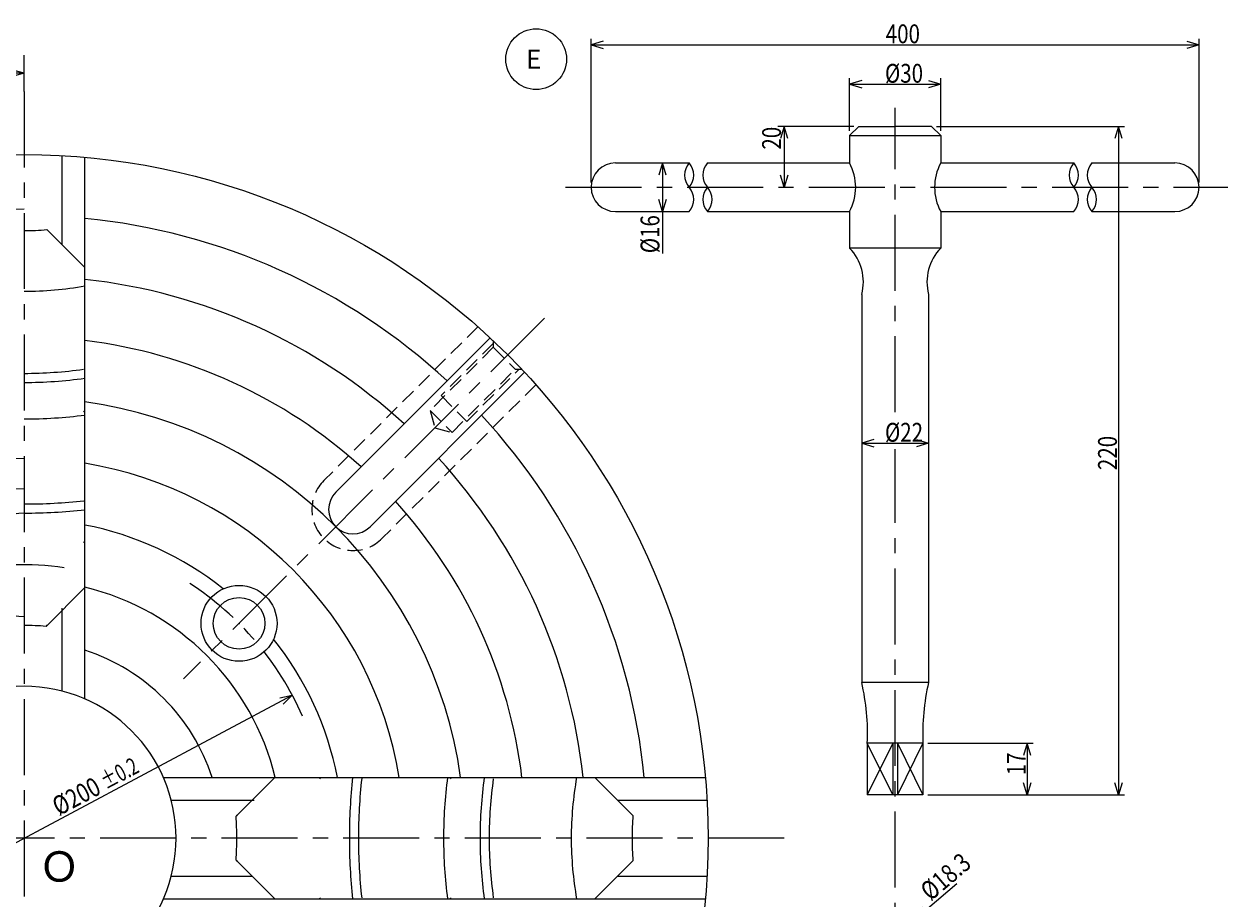
# Model space of a CAD drawing. Extents: x 64 to 1155, y 12 to 813.
# Drawn here: x 759 to 1155, y 481 to 769 of the extents above; entities that cross this region are included whole.
import ezdxf

# ---------------------------------------------------------------- set-up
doc = ezdxf.new("R2010")
doc.units = 0
doc.header["$LTSCALE"] = 20
doc.linetypes.add('CENTER', pattern=[2, 1.25, -0.25, 0.25, -0.25])
doc.linetypes.add('HIDDEN', pattern=[0.375, 0.25, -0.125])
doc.layers.add('MAIN0', color=7, linetype='CONTINUOUS')
doc.styles.add('KNJYOKO', font='TXT', dxfattribs={"bigfont": 'BIGFONT'})
doc.dimstyles.get("Standard").update_dxf_attribs({"dimtxt": 2.5, "dimasz": 2.5, "dimexe": 1.25, "dimexo": 0.625, "dimtad": 1, "dimcen": 2.5, "dimazin": 3, "dimtfac": 1, "dimtmove": 0, "dimatfit": 3})

# ---------------------------------------------------------------- blocks, each defined once
blk = doc.blocks.new('*D22')
at = {"layer": 'MAIN0', "color": 0, "linetype": 'BYBLOCK'}
for p, q in [((670.68, 454.37), (847.15, 548.49)), ((843.06, 547.66), (847.15, 548.49)), ((847.15, 548.49), (844.19, 545.55)), ((673.65, 457.31), (670.68, 454.37)), ((670.68, 454.37), (674.77, 455.19))]:
    blk.add_line(p, q, dxfattribs=at)
for s, height, width, p in [('%%p0.2', 5.6, 0.7, (785.92, 517.31)), ('%%c200', 6.2, 0.8, (770.36, 508.66))]:
    blk.add_text(s, height=height, rotation=28.072, dxfattribs=dict(at, width=width)).set_placement(p)
blk = doc.blocks.new('*D24')
at = {"layer": 'MAIN0', "color": 0, "linetype": 'BYBLOCK'}
for p, q in [((1038.47, 632.63), (1034.47, 631.43)), ((1034.47, 631.43), (1056.47, 631.43)), ((1034.47, 631.43), (1038.47, 630.23)), ((1052.47, 632.63), (1056.47, 631.43)), ((1056.47, 631.43), (1052.47, 630.23))]:
    blk.add_line(p, q, dxfattribs=at)
at = {"layer": 'MAIN0', "color": 0, "linetype": 'BYBLOCK', "width": 0.8}
blk.add_text('%%c22', height=6.2, dxfattribs=at).set_placement((1042.12, 631.93))
blk = doc.blocks.new('M9')
at = {"layer": 'MAIN0', "color": 0, "linetype": 'BYBLOCK'}
for p, q in [((758.92, 747.2), (758.92, 759.2)), ((758.92, 753.2), (734.92, 753.2)), ((758.92, 753.2), (749.26, 755.79)), ((758.92, 753.2), (749.26, 750.61))]:
    blk.add_line(p, q, dxfattribs=at)
blk = doc.blocks.new('M15')
at = {"layer": 'MAIN0', "color": 0, "linetype": 'BYBLOCK'}
blk.add_circle((0, 0), 10, dxfattribs=at)
blk.add_text(' E', height=6.2, dxfattribs=at).set_placement((-5.2, -3.1))
blk = doc.blocks.new('*D33')
at = {"layer": 'MAIN0', "color": 0, "linetype": 'BYBLOCK'}
for p, q in [((945.47, 717.28), (945.47, 764.59)), ((1145.47, 717.28), (1145.47, 764.59)), ((949.47, 763.79), (945.47, 762.59)), ((945.47, 762.59), (1145.47, 762.59)), ((945.47, 762.59), (949.47, 761.39)), ((1141.47, 763.79), (1145.47, 762.59)), ((1145.47, 762.59), (1141.47, 761.39))]:
    blk.add_line(p, q, dxfattribs=at)
at = {"layer": 'MAIN0', "color": 0, "linetype": 'BYBLOCK', "width": 0.8}
blk.add_text('400', height=6.2, dxfattribs=at).set_placement((1042.37, 763.09))
blk = doc.blocks.new('*D35')
at = {"layer": 'MAIN0', "color": 0, "linetype": 'BYBLOCK'}
for p, q in [((1033.94, 459.44), (1065.74, 486.55)), ((1054.7, 478.71), (1052.43, 475.2)), ((1052.43, 475.2), (1056.25, 476.89)), ((1034.68, 461.65), (1038.5, 463.33)), ((1038.5, 463.33), (1036.24, 459.82))]:
    blk.add_line(p, q, dxfattribs=at)
at = {"layer": 'MAIN0', "color": 0, "linetype": 'BYBLOCK', "width": 0.8}
blk.add_text('%%c18.3', height=6.2, rotation=40.4507, dxfattribs=at).set_placement((1057.14, 480.53))
blk = doc.blocks.new('*D36')
at = {"layer": 'MAIN0', "color": 0, "linetype": 'BYBLOCK'}
for p, q in [((1030.47, 734.28), (1030.47, 751.59)), ((1034.47, 750.79), (1030.47, 749.59)), ((1030.47, 749.59), (1060.47, 749.59)), ((1030.47, 749.59), (1034.47, 748.39)), ((1056.47, 750.79), (1060.47, 749.59)), ((1060.47, 749.59), (1056.47, 748.39)), ((1060.47, 734.28), (1060.47, 751.59))]:
    blk.add_line(p, q, dxfattribs=at)
at = {"layer": 'MAIN0', "color": 0, "linetype": 'BYBLOCK', "width": 0.8}
blk.add_text('%%c30', height=6.2, dxfattribs=at).set_placement((1042.12, 750.09))
blk = doc.blocks.new('*D37')
at = {"layer": 'MAIN0', "color": 0, "linetype": 'BYBLOCK'}
for p, q in [((1031.87, 735.68), (1006.92, 735.68)), ((1008.92, 735.68), (1007.72, 731.68)), ((1008.92, 735.68), (1008.92, 715.68)), ((1010.12, 731.68), (1008.92, 735.68)), ((1008.92, 715.68), (1007.72, 719.68)), ((1010.12, 719.68), (1008.92, 715.68))]:
    blk.add_line(p, q, dxfattribs=at)
at = {"layer": 'MAIN0', "color": 0, "linetype": 'BYBLOCK', "width": 0.8}
blk.add_text('20', height=6.2, rotation=90, dxfattribs=at).set_placement((1007.92, 728.08))
blk = doc.blocks.new('*D38')
at = {"layer": 'MAIN0', "color": 0, "linetype": 'BYBLOCK'}
for p, q in [((968.92, 723.68), (967.72, 719.68)), ((968.92, 723.68), (968.92, 693.93)), ((970.12, 719.68), (968.92, 723.68)), ((968.92, 707.68), (967.72, 711.68)), ((970.12, 711.68), (968.92, 707.68))]:
    blk.add_line(p, q, dxfattribs=at)
at = {"layer": 'MAIN0', "color": 0, "linetype": 'BYBLOCK', "width": 0.8}
blk.add_text('%%c16', height=6.2, rotation=90, dxfattribs=at).set_placement((967.92, 693.98))
blk = doc.blocks.new('*D39')
at = {"layer": 'MAIN0', "color": 0, "linetype": 'BYBLOCK'}
for p, q in [((1059.07, 735.68), (1120.92, 735.68)), ((1118.92, 735.68), (1117.72, 731.68)), ((1118.92, 735.68), (1118.92, 515.68)), ((1120.12, 731.68), (1118.92, 735.68)), ((1118.92, 515.68), (1117.72, 519.68)), ((1120.12, 519.68), (1118.92, 515.68)), ((1056.22, 515.68), (1120.92, 515.68))]:
    blk.add_line(p, q, dxfattribs=at)
at = {"layer": 'MAIN0', "color": 0, "linetype": 'BYBLOCK', "width": 0.8}
blk.add_text('220', height=6.2, rotation=90, dxfattribs=at).set_placement((1118.42, 622.58))
blk = doc.blocks.new('*D40')
at = {"layer": 'MAIN0', "color": 0, "linetype": 'BYBLOCK'}
for p, q in [((1056.22, 532.68), (1090.92, 532.68)), ((1088.92, 532.68), (1087.72, 528.68)), ((1088.92, 532.68), (1088.92, 515.68)), ((1090.12, 528.68), (1088.92, 532.68)), ((1088.92, 515.68), (1087.72, 519.68)), ((1090.12, 519.68), (1088.92, 515.68)), ((1056.22, 515.68), (1090.92, 515.68))]:
    blk.add_line(p, q, dxfattribs=at)
at = {"layer": 'MAIN0', "color": 0, "linetype": 'BYBLOCK', "width": 0.8}
blk.add_text('17', height=6.2, rotation=90, dxfattribs=at).set_placement((1088.42, 522.13))

msp = doc.modelspace()

# ---------------------------------------------------------------- linework, layer by layer
at = {"layer": 'MAIN0', "color": 3, "linetype": 'CENTER'}
for p, q in [((758.916, 747.198), (758.916, 255.66)), ((1045.467, 641.629), (1045.467, 741.831)), ((937.076, 715.682), (1154.939, 715.682)), ((930.096, 672.608), (811.321, 553.834)), ((1045.467, 445.193), (1045.467, 629.429)), ((1008.916, 501.429), (495.976, 501.429))]:
    msp.add_line(p, q, dxfattribs=at)
at = {"layer": 'MAIN0', "color": 3, "linetype": 'CONTINUOUS'}
for p, q in [((1030.467, 732.682), (1033.467, 735.682)), ((1030.467, 732.682), (1060.467, 732.682)), ((1030.467, 732.682), (1030.467, 723.682)), ((1033.467, 735.682), (1045.467, 735.682)), ((1057.467, 735.682), (1045.467, 735.682)), ((1060.467, 732.682), (1057.467, 735.682)), ((1060.467, 732.682), (1060.467, 723.682)), ((771.416, 696.729), (771.416, 726.082)), ((778.916, 547.255), (778.916, 725.538)), ((953.467, 723.682), (977.711, 723.682)), ((983.711, 723.682), (1030.467, 723.682)), ((1060.467, 723.682), (1104.209, 723.682)), ((1110.209, 723.682), (1137.467, 723.682)), ((953.467, 707.682), (977.711, 707.682)), ((983.711, 707.682), (1030.467, 707.682)), ((1030.467, 707.682), (1030.467, 695.682)), ((1060.467, 707.682), (1060.467, 695.682)), ((1060.467, 707.682), (1104.209, 707.682)), ((1110.209, 707.682), (1137.467, 707.682)), ((766.416, 701.729), (778.916, 689.229)), ((1060.467, 695.682), (1030.467, 695.682)), ((1034.467, 680.411), (1034.467, 552.682)), ((1056.467, 680.411), (1056.467, 552.682)), ((912.258, 666.084), (861.447, 615.273)), ((923.572, 654.771), (872.76, 603.96)), ((778.916, 641.535), (778.516, 641.935)), ((778.916, 598.535), (778.516, 598.935)), ((766.138, 571.151), (778.916, 583.929)), ((771.416, 549.841), (771.416, 577.175)), ((1056.467, 552.682), (1034.467, 552.682)), ((1054.617, 532.682), (1036.317, 532.682)), ((1036.317, 532.682), (1036.317, 515.682)), ((1044.684, 515.682), (1036.317, 532.682)), ((1044.684, 532.682), (1036.317, 515.682)), ((1044.684, 532.682), (1044.684, 515.682)), ((1046.25, 532.682), (1046.25, 515.682)), ((1054.617, 532.682), (1046.25, 515.682)), ((1046.25, 532.682), (1054.617, 515.682)), ((1054.617, 532.682), (1054.617, 515.682)), ((804.742, 521.429), (983.026, 521.429)), ((804.742, 521.429), (983.026, 521.429)), ((828.638, 508.651), (841.416, 521.429)), ((856.022, 521.429), (856.422, 521.029)), ((856.022, 521.429), (856.422, 521.029)), ((899.022, 521.429), (899.422, 521.029)), ((899.022, 521.429), (899.422, 521.029)), ((959.216, 508.929), (946.716, 521.429)), ((1054.617, 515.682), (1036.317, 515.682)), ((807.329, 513.929), (834.662, 513.929)), ((954.216, 513.929), (983.569, 513.929)), ((828.638, 494.207), (841.416, 481.429)), ((959.216, 493.929), (946.716, 481.429)), ((807.329, 488.929), (833.916, 488.929)), ((954.216, 488.929), (983.569, 488.929)), ((804.742, 481.429), (983.026, 481.429)), ((856.022, 481.429), (856.422, 481.829)), ((856.022, 481.429), (856.422, 481.829)), ((899.022, 481.429), (899.422, 481.829)), ((899.022, 481.429), (899.422, 481.829))]:
    msp.add_line(p, q, dxfattribs=at)
at = {"layer": 'MAIN0', "color": 3, "linetype": 'HIDDEN'}
for p, q in [((908.183, 669.787), (857.558, 619.162)), ((913.278, 663.003), (892.489, 642.214)), ((913.278, 664.276), (896.095, 647.093)), ((913.278, 665.266), (913.278, 663.003)), ((913.278, 663.003), (920.49, 655.79)), ((899.701, 635.001), (920.49, 655.79)), ((904.58, 638.608), (921.763, 655.79)), ((920.49, 655.79), (922.753, 655.79)), ((927.275, 650.695), (876.65, 600.07)), ((896.095, 647.093), (904.58, 638.608)), ((892.489, 642.214), (899.701, 635.001)), ((892.489, 642.214), (894.013, 636.526)), ((894.013, 636.526), (899.701, 635.001))]:
    msp.add_line(p, q, dxfattribs=at)
at = {"layer": 'MAIN0', "color": 3, "linetype": 'CONTINUOUS'}
for centre, radius in [((758.916, 501.429), 225), ((829.627, 572.14), 12.5), ((829.627, 572.14), 8.5)]:
    msp.add_circle(centre, radius, dxfattribs=at)
for centre, radius, start, end in [((953.467, 715.682), 8, 90, 270), ((982.183, 719.682), 6, 138.18969, 221.81031), ((973.239, 719.682), 6, 318.18969, 401.81031), ((988.183, 719.682), 6, 138.18969, 221.81031), ((1015.691, 715.682), 16.803, 331.56811, 388.43189), ((1075.243, 715.682), 16.803, 151.56811, 208.43189), ((1108.681, 719.682), 6, 138.18969, 221.81031), ((1099.737, 719.682), 6, 318.18969, 401.81031), ((1114.681, 719.682), 6, 138.18969, 221.81031), ((1137.467, 715.682), 8, 270, 450), ((973.239, 711.682), 6, 318.18969, 401.81031), ((988.183, 711.682), 6, 138.18969, 221.81031), ((979.239, 711.682), 6, 318.18969, 401.81031), ((1099.737, 711.682), 6, 318.18969, 401.81031), ((1114.681, 711.682), 6, 138.18969, 221.81031), ((1105.737, 711.682), 6, 318.18969, 401.81031), ((758.916, 501.429), 207, 90, 270), ((758.916, 501.429), 205, 47.2365, 84.40126), ((758.916, 795.429), 94, 270, 274.57634), ((1019.004, 684.52), 16, 345.12161, 404.23595), ((1071.931, 684.52), 16, 135.76405, 194.87839), ((758.916, 501.429), 185, 47.47843, 83.79373), ((758.916, 795.429), 114, 270, 280.10418), ((758.916, 501.429), 165, 47.77907, 83.03794), ((758.916, 795.429), 141, 270, 277.98356), ((758.916, 795.429), 144, 270, 277.98356), ((758.916, 501.429), 145, 7.92814, 82.07186), ((758.916, 795.429), 156, 270, 277.36589), ((758.916, 501.429), 205, 5.59874, 42.7635), ((758.916, 501.429), 125, 90, 270), ((758.916, 501.429), 185, 6.20627, 42.52157), ((758.916, 501.429), 125, 9.2069, 80.7931), ((758.916, 501.429), 115, 90, 270), ((867.104, 609.616), 8, 135, 315), ((758.916, 795.429), 184, 270, 276.13963), ((758.916, 501.429), 165, 6.96206, 42.22093), ((758.916, 591.429), 17, 90, 270), ((758.916, 795.429), 187, 270, 276.13963), ((758.916, 501.429), 105, 51.4092, 79.01942), ((758.916, 501.429), 85, 13.60896, 76.39104), ((758.916, 477.429), 94, 85.59355, 90), ((758.916, 501.429), 105, 10.98058, 38.5908), ((758.916, 501.429), 65, 17.92021, 72.07979), ((758.916, 501.429), 50, 90, 270), ((758.916, 501.429), 50, 270, 450), ((961.384, 535.836), 75, 357.58966, 372.97998), ((1129.551, 535.836), 75, 167.02002, 182.41034), ((1052.916, 501.429), 187, 173.86037, 180), ((1052.916, 501.429), 184, 173.86037, 180), ((1052.916, 501.429), 156, 172.63411, 180), ((1052.916, 501.429), 144, 172.01644, 180), ((1052.916, 501.429), 141, 172.01644, 180), ((1052.916, 501.429), 114, 169.89582, 180), ((734.916, 501.429), 94, 360, 364.40645), ((1052.916, 501.429), 94, 175.42366, 180), ((734.916, 501.429), 94, 355.59355, 360), ((1052.916, 501.429), 187, 180, 186.13963), ((1052.916, 501.429), 184, 180, 186.13963), ((1052.916, 501.429), 156, 180, 187.36589), ((1052.916, 501.429), 144, 180, 187.98356), ((1052.916, 501.429), 141, 180, 187.98356), ((1052.916, 501.429), 114, 180, 190.10418), ((1052.916, 501.429), 94, 180, 184.57634)]:
    msp.add_arc(centre, radius, start, end, dxfattribs=at)
at = {"layer": 'MAIN0', "color": 3, "linetype": 'HIDDEN'}
msp.add_arc((867.104, 609.616), 13.5, 135, 315, dxfattribs=at)
at = {"layer": 'MAIN0', "color": 3, "linetype": 'CENTER'}
for radius, start, end in [(90, 81.54493, 103.23817), (100, 23.65419, 56.98277)]:
    msp.add_arc((758.916, 501.429), radius, start, end, dxfattribs=at)
at = {"layer": 'MAIN0', "color": 3, "linetype": 'CONTINUOUS'}
for p in [(945.467, 715.682), (1145.467, 715.682), (918.015, 660.528), (766.416, 571.429), (829.627, 572.14), (828.916, 508.929), (828.916, 493.929)]:
    msp.add_point(p, dxfattribs=at)

# ---------------------------------------------------------------- block references
msp.add_blockref('M15', (927.373, 757.84), dxfattribs=at)
at = {"layer": 'MAIN0', "linetype": 'CONTINUOUS'}
msp.add_blockref('M9', (0, 0), dxfattribs=at)

# ---------------------------------------------------------------- texts
at = {"layer": 'MAIN0', "color": 3, "linetype": 'CONTINUOUS', "style": 'KNJYOKO'}
msp.add_text('Ｏ', height=10, dxfattribs=at).set_placement((763.674, 487.111))

# ---------------------------------------------------------------- dimensions: what is measured, and where the dimension line sits
at = {"layer": 'MAIN0', "color": 3, "linetype": 'CONTINUOUS'}
for base, p1, p2, angle, picture, middle in [((945.467, 762.59), (1145.467, 715.682), (945.467, 715.682), 180, '*D33', (1045.467, 763.09)), ((1008.916, 735.682), (937.076, 715.682), (1033.467, 735.682), 90, '*D37', (1007.916, 730.126)), ((1118.916, 735.682), (1054.617, 515.682), (1057.467, 735.682), 90, '*D39', (1118.416, 625.682)), ((968.916, 723.682), (953.467, 707.682), (953.467, 723.682), 90, '*D38', (967.916, 697.328)), ((1088.916, 532.682), (1054.617, 515.682), (1054.617, 532.682), 90, '*D40', (1088.416, 524.182))]:
    dim = msp.add_linear_dim(base=base, p1=p1, p2=p2, angle=angle, dimstyle='Standard', dxfattribs=at)
    dim.commit()
    dim.dimension.update_dxf_attribs({"geometry": picture, "text_midpoint": middle})
for base, p1, p2, picture, middle in [((1030.467, 749.588), (1060.467, 732.682), (1030.467, 732.682), '*D36', (1045.467, 750.088)), ((1034.467, 631.429), (1056.467, 680.411), (1034.467, 680.411), '*D24', (1045.467, 631.929))]:
    dim = msp.add_linear_dim(base=base, p1=p1, p2=p2, dimstyle='Standard', dxfattribs=at)
    dim.commit()
    dim.dimension.update_dxf_attribs({"geometry": picture, "text_midpoint": middle})
for p1, p2, picture, middle in [((670.681, 454.371), (847.152, 548.487), '*D22', (774.24, 510.735)), ((1038.505, 463.331), (1052.43, 475.204), '*D35', (1061.284, 484.067))]:
    dim = msp.add_diameter_dim_2p(p1=p1, p2=p2, dimstyle='Standard', dxfattribs=at)
    dim.commit()
    dim.dimension.update_dxf_attribs({"geometry": picture, "text_midpoint": middle})

doc.saveas('drawing.dxf')
